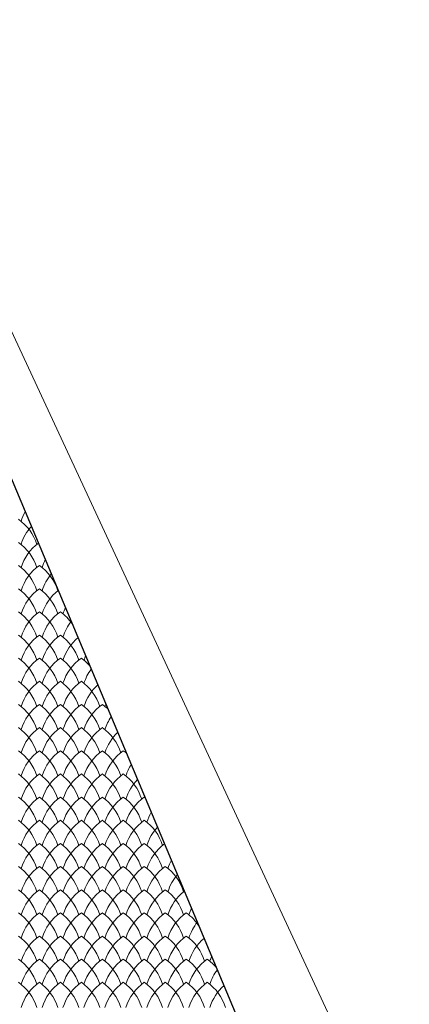
# Model space of a CAD drawing. Units: millimetres. Extents: x 24590 to 69590, y 11057 to 47729.
# Drawn here: x 38373 to 38745, y 23320 to 24259 of the extents above; entities that cross this region are included whole.
import ezdxf

# ---------------------------------------------------------------- set-up
doc = ezdxf.new("R2010")
doc.units = ezdxf.units.MM
doc.header["$MEASUREMENT"] = 0
for name, color, linetype, lineweight in [('Nowe_299-Wymiary Opisy_Nr_pióra__85', 151, 'Continuous', 13), ('Nowe_810-Ogólne_Nr_pióra__2', 251, 'Continuous', 13), ('Nowe_810-Ogólne_Nr_pióra__21', 7, 'Continuous', 25)]:
    doc.layers.add(name, color=color, linetype=linetype, lineweight=lineweight)

# ---------------------------------------------------------------- blocks, each defined once
blk = doc.blocks.new('*X168')
at = {"layer": 'Nowe_810-Ogólne_Nr_pióra__2', "linetype": 'Continuous', "ltscale": 0.1}
for centre, start, end in [((340.955, 119.773), 150.3355, 162.5966), ((339.486, 119.331), 17.4034, 54.7932), ((340.955, 119.331), 137.9361, 162.5966), ((339.486, 118.889), 17.4034, 54.7932), ((340.955, 118.889), 126.7066, 162.5966), ((339.486, 118.447), 17.4034, 54.7932), ((340.955, 118.447), 125.2068, 162.5966), ((339.886, 118.447), 17.4034, 54.7932), ((341.355, 118.889), 152.4917, 162.5966), ((341.355, 118.447), 139.8112, 162.5966), ((339.486, 118.005), 17.4034, 54.7932), ((340.955, 118.005), 125.2068, 162.5966), ((339.886, 118.005), 17.4034, 54.7932), ((341.355, 118.005), 128.448, 162.5966), ((339.486, 117.563), 17.4034, 54.7932), ((340.955, 117.563), 125.2068, 162.5966), ((339.886, 117.563), 17.4034, 54.7932), ((341.355, 117.563), 125.2068, 162.5966), ((340.286, 117.563), 35.0395, 54.7932), ((341.755, 118.005), 154.7178, 162.5966), ((341.755, 117.563), 141.7183, 162.5966), ((339.486, 117.121), 17.4034, 54.7932), ((340.955, 117.121), 125.2068, 162.5966), ((339.886, 117.121), 17.4034, 54.7932), ((341.355, 117.121), 125.2068, 162.5966), ((340.286, 117.121), 17.4034, 54.7932), ((341.755, 117.121), 130.2045, 162.5966), ((342.155, 117.121), 157.0246, 162.5966), ((339.486, 116.679), 17.4034, 54.7932), ((340.955, 116.679), 125.2068, 162.5966), ((339.886, 116.679), 17.4034, 54.7932), ((341.355, 116.679), 125.2068, 162.5966), ((340.286, 116.679), 17.4034, 54.7932), ((341.755, 116.679), 125.2068, 162.5966), ((340.686, 116.679), 41.3575, 54.7932), ((342.155, 116.679), 143.6611, 162.5966), ((339.486, 116.237), 17.4034, 54.7932), ((340.955, 116.237), 125.2068, 162.5966), ((339.886, 116.237), 17.4034, 54.7932), ((341.355, 116.237), 125.2068, 162.5966), ((340.286, 116.237), 17.4034, 54.7932), ((341.755, 116.237), 125.2068, 162.5966), ((340.686, 116.237), 17.4034, 54.7932), ((342.155, 116.237), 131.9781, 162.5966), ((339.486, 115.795), 17.4034, 54.7932), ((340.955, 115.795), 125.2068, 162.5966), ((339.886, 115.795), 17.4034, 54.7932), ((341.355, 115.795), 125.2068, 162.5966), ((340.286, 115.795), 17.4034, 54.7932), ((341.755, 115.795), 125.2068, 162.5966), ((340.686, 115.795), 17.4034, 54.7932), ((342.155, 115.795), 125.2068, 162.5966), ((341.086, 115.795), 46.0621, 54.7932), ((342.555, 116.237), 159.4258, 162.5966), ((342.555, 115.795), 145.6443, 162.5966), ((339.486, 115.353), 17.4034, 54.7932), ((340.955, 115.353), 125.2068, 162.5966), ((339.886, 115.353), 17.4034, 54.7932), ((341.355, 115.353), 125.2068, 162.5966), ((340.286, 115.353), 17.4034, 54.7932), ((341.755, 115.353), 125.2068, 162.5966), ((340.686, 115.353), 17.4034, 54.7932), ((342.155, 115.353), 125.2068, 162.5966), ((341.086, 115.353), 17.4034, 54.7932), ((342.555, 115.353), 133.7711, 162.5966), ((339.486, 114.911), 17.4034, 54.7932), ((340.955, 114.911), 125.2068, 162.5966), ((339.886, 114.911), 17.4034, 54.7932), ((341.355, 114.911), 125.2068, 162.5966), ((340.286, 114.911), 17.4034, 54.7932), ((341.755, 114.911), 125.2068, 162.5966), ((340.686, 114.911), 17.4034, 54.7932), ((342.155, 114.911), 125.2068, 162.5966), ((341.086, 114.911), 17.4034, 54.7932), ((342.555, 114.911), 125.2068, 162.5966), ((341.486, 114.911), 50.0026, 54.7932), ((342.955, 115.353), 161.9389, 162.5966), ((339.486, 114.469), 17.4034, 54.7932), ((340.955, 114.469), 125.2068, 162.5966), ((339.886, 114.469), 17.4034, 54.7932), ((341.355, 114.469), 125.2068, 162.5966), ((340.286, 114.469), 17.4034, 54.7932), ((341.755, 114.469), 125.2068, 162.5966), ((340.686, 114.469), 17.4034, 54.7932), ((342.155, 114.469), 125.2068, 162.5966), ((341.086, 114.469), 17.4034, 54.7932), ((342.555, 114.469), 125.2068, 162.5966), ((341.486, 114.469), 17.4034, 54.7932), ((342.955, 114.911), 147.673, 162.5966), ((342.955, 114.469), 135.5859, 162.5966), ((339.486, 114.027), 17.4034, 54.7932), ((340.955, 114.027), 125.2068, 162.5966), ((339.886, 114.027), 17.4034, 54.7932), ((341.355, 114.027), 125.2068, 162.5966), ((340.286, 114.027), 17.4034, 54.7932), ((341.755, 114.027), 125.2068, 162.5966), ((340.686, 114.027), 17.4034, 54.7932), ((342.155, 114.027), 125.2068, 162.5966), ((341.086, 114.027), 17.4034, 54.7932), ((342.555, 114.027), 125.2068, 162.5966), ((341.486, 114.027), 17.4034, 54.7932), ((342.955, 114.027), 125.2068, 162.5966), ((341.886, 114.027), 53.4752, 54.7932), ((343.355, 114.027), 149.7531, 162.5966), ((339.486, 113.585), 17.4034, 54.7932), ((340.955, 113.585), 125.2068, 162.5966), ((339.886, 113.585), 17.4034, 54.7932), ((341.355, 113.585), 125.2068, 162.5966), ((340.286, 113.585), 17.4034, 54.7932), ((341.755, 113.585), 125.2068, 162.5966), ((340.686, 113.585), 17.4034, 54.7932), ((342.155, 113.585), 125.2068, 162.5966), ((341.086, 113.585), 17.4034, 54.7932), ((342.555, 113.585), 125.2068, 162.5966), ((341.486, 113.585), 17.4034, 54.7932), ((342.955, 113.585), 125.2068, 162.5966), ((341.886, 113.585), 17.4034, 54.7932), ((343.355, 113.585), 137.4253, 162.5966), ((339.486, 113.143), 17.4034, 54.7932), ((340.955, 113.143), 125.2068, 162.5966), ((339.886, 113.143), 17.4034, 54.7932), ((341.355, 113.143), 125.2068, 162.5966), ((340.286, 113.143), 17.4034, 54.7932), ((341.755, 113.143), 125.2068, 162.5966), ((340.686, 113.143), 17.4034, 54.7932), ((342.155, 113.143), 125.2068, 162.5966), ((341.086, 113.143), 17.4034, 54.7932), ((342.555, 113.143), 125.2068, 162.5966), ((341.486, 113.143), 17.4034, 54.7932), ((342.955, 113.143), 125.2068, 162.5966), ((341.886, 113.143), 17.4034, 54.7932), ((343.355, 113.143), 126.2297, 162.5966), ((343.755, 113.143), 151.8918, 162.5966), ((339.486, 112.701), 17.4034, 54.7932), ((340.955, 112.701), 125.2068, 162.5966), ((339.886, 112.701), 17.4034, 54.7932), ((341.355, 112.701), 125.2068, 162.5966), ((340.286, 112.701), 17.4034, 54.7932), ((341.755, 112.701), 125.2068, 162.5966), ((340.686, 112.701), 17.4034, 54.7932), ((342.155, 112.701), 125.2068, 162.5966), ((341.086, 112.701), 17.4034, 54.7932), ((342.555, 112.701), 125.2068, 162.5966), ((341.486, 112.701), 17.4034, 54.7932), ((342.955, 112.701), 125.2068, 162.5966), ((341.886, 112.701), 17.4034, 54.7932), ((343.355, 112.701), 125.2068, 162.5966), ((342.286, 112.701), 17.4034, 54.7932), ((343.755, 112.701), 139.2922, 162.5966), ((339.486, 112.259), 17.4034, 54.7932), ((340.955, 112.259), 125.2068, 162.5966), ((339.886, 112.259), 17.4034, 54.7932), ((341.355, 112.259), 125.2068, 162.5966), ((340.286, 112.259), 17.4034, 54.7932), ((341.755, 112.259), 125.2068, 162.5966), ((340.686, 112.259), 17.4034, 54.7932), ((342.155, 112.259), 125.2068, 162.5966), ((341.086, 112.259), 17.4034, 54.7932), ((342.555, 112.259), 125.2068, 162.5966), ((341.486, 112.259), 17.4034, 54.7932), ((342.955, 112.259), 125.2068, 162.5966), ((341.886, 112.259), 17.4034, 54.7932), ((343.355, 112.259), 125.2068, 162.5966), ((342.286, 112.259), 17.4034, 54.7932), ((343.755, 112.259), 127.9674, 162.5966), ((344.155, 112.259), 154.0977, 162.5966), ((339.486, 111.817), 17.4034, 54.7932), ((340.955, 111.817), 125.2068, 162.5966), ((339.886, 111.817), 17.4034, 54.7932), ((341.355, 111.817), 125.2068, 162.5966), ((340.286, 111.817), 17.4034, 54.7932), ((341.755, 111.817), 125.2068, 162.5966), ((340.686, 111.817), 17.4034, 54.7932), ((342.155, 111.817), 125.2068, 162.5966), ((341.086, 111.817), 17.4034, 54.7932), ((342.555, 111.817), 125.2068, 162.5966), ((341.486, 111.817), 17.4034, 54.7932), ((342.955, 111.817), 125.2068, 162.5966), ((341.886, 111.817), 17.4034, 54.7932), ((343.355, 111.817), 125.2068, 162.5966), ((342.286, 111.817), 17.4034, 54.7932), ((343.755, 111.817), 125.2068, 162.5966), ((342.686, 111.817), 32.6328, 54.7932), ((344.155, 111.817), 141.1901, 162.5966), ((339.486, 111.375), 17.4034, 54.7932), ((340.955, 111.375), 125.2068, 162.5966), ((339.886, 111.375), 17.4034, 54.7932), ((341.355, 111.375), 125.2068, 162.5966), ((340.286, 111.375), 17.4034, 54.7932), ((341.755, 111.375), 125.2068, 162.5966), ((340.686, 111.375), 17.4034, 54.7932), ((342.155, 111.375), 125.2068, 162.5966), ((341.086, 111.375), 17.4034, 54.7932), ((342.555, 111.375), 125.2068, 162.5966), ((341.486, 111.375), 17.4034, 54.7932), ((342.955, 111.375), 125.2068, 162.5966), ((341.886, 111.375), 17.4034, 54.7932), ((343.355, 111.375), 125.2068, 162.5966), ((342.286, 111.375), 17.4034, 54.7932), ((343.755, 111.375), 125.2068, 162.5966), ((342.686, 111.375), 17.4034, 54.7932), ((344.155, 111.375), 129.7195, 162.5966), ((339.486, 110.933), 17.4034, 54.7932), ((340.955, 110.933), 125.2068, 162.5966), ((339.886, 110.933), 17.4034, 54.7932), ((341.355, 110.933), 125.2068, 162.5966), ((340.286, 110.933), 17.4034, 54.7932), ((341.755, 110.933), 125.2068, 162.5966), ((340.686, 110.933), 17.4034, 54.7932), ((342.155, 110.933), 125.2068, 162.5966), ((341.086, 110.933), 17.4034, 54.7932), ((342.555, 110.933), 125.2068, 162.5966), ((341.486, 110.933), 17.4034, 54.7932), ((342.955, 110.933), 125.2068, 162.5966), ((341.886, 110.933), 17.4034, 54.7932), ((343.355, 110.933), 125.2068, 162.5966), ((342.286, 110.933), 17.4034, 54.7932), ((343.755, 110.933), 125.2068, 162.5966), ((342.686, 110.933), 17.4034, 54.7932), ((344.155, 110.933), 125.2068, 162.5966), ((343.086, 110.933), 39.8474, 54.7932), ((344.555, 111.375), 156.381, 162.5966), ((344.555, 110.933), 143.1227, 162.5966), ((339.486, 110.491), 17.4034, 54.7932), ((340.955, 110.491), 125.2068, 162.5966), ((339.886, 110.491), 17.4034, 54.7932), ((341.355, 110.491), 125.2068, 162.5966), ((340.286, 110.491), 17.4034, 54.7932), ((341.755, 110.491), 125.2068, 162.5966), ((340.686, 110.491), 17.4034, 54.7932), ((342.155, 110.491), 125.2068, 162.5966), ((341.086, 110.491), 17.4034, 54.7932), ((342.555, 110.491), 125.2068, 162.5966), ((341.486, 110.491), 17.4034, 54.7932), ((342.955, 110.491), 125.2068, 162.5966), ((341.886, 110.491), 17.4034, 54.7932), ((343.355, 110.491), 125.2068, 162.5966), ((342.286, 110.491), 17.4034, 54.7932), ((343.755, 110.491), 125.2068, 162.5966), ((342.686, 110.491), 17.4034, 54.7932), ((344.155, 110.491), 125.2068, 162.5966), ((343.086, 110.491), 17.4034, 54.7932), ((344.555, 110.491), 131.4882, 162.5966)]:
    blk.add_arc(centre, 0.927, start, end, dxfattribs=at)

msp = doc.modelspace()

# ---------------------------------------------------------------- linework, layer by layer
at = {"layer": 'Nowe_299-Wymiary Opisy_Nr_pióra__85', "linetype": 'Continuous', "ltscale": 0.1}
msp.add_line((38744.89, 23144.96), (35847.84, 29384.62), dxfattribs=at)
at = {"layer": 'Nowe_810-Ogólne_Nr_pióra__21', "linetype": 'Continuous', "ltscale": 0.1}
msp.add_line((37990.81, 24715.21), (38665.01, 23106.5), dxfattribs=at)

# ---------------------------------------------------------------- block references
at = {"color": 151, "linetype": 'Continuous', "lineweight": 13, "ltscale": 0.1, "xscale": 50, "yscale": 50, "zscale": 50}
msp.add_blockref('*X168', (21371.2, 17778.17), dxfattribs=at)

doc.saveas('drawing.dxf')
